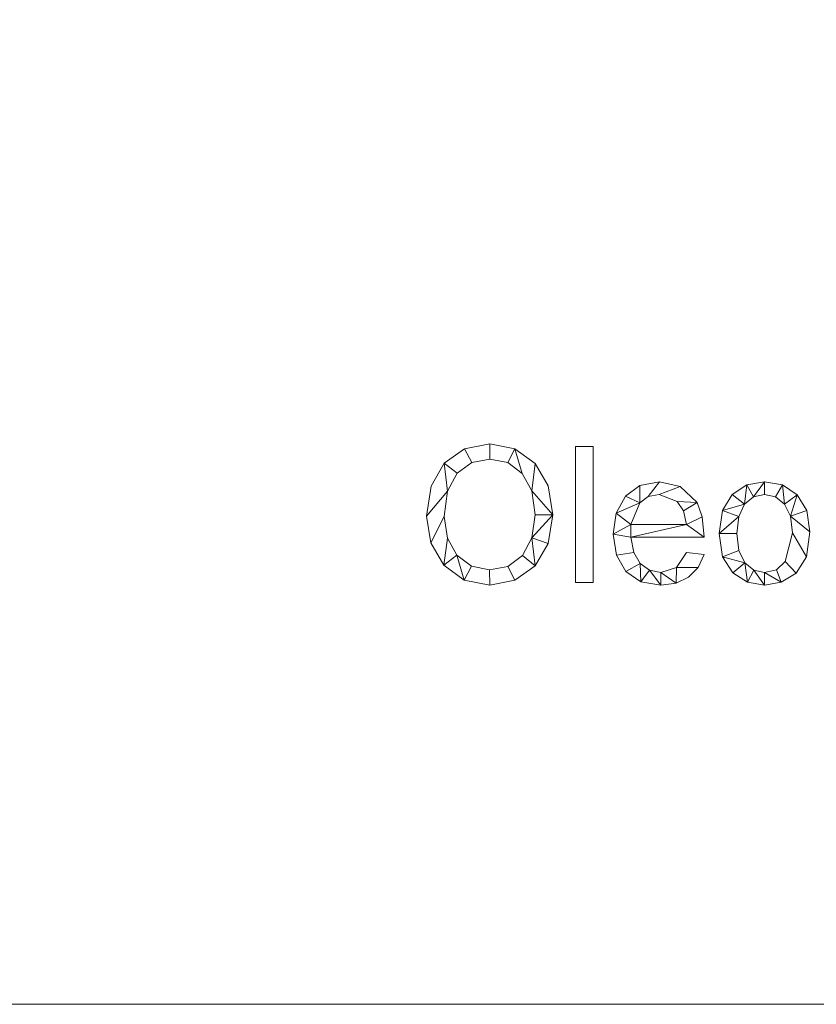
# Model space of a CAD drawing. Units: millimetres. Extents: x -18655 to 18594, y -14473 to 15324.
# Drawn here: x -7831 to -7243, y -4372 to -3645 of the extents above; entities that cross this region are included whole.
import ezdxf

# ---------------------------------------------------------------- set-up
doc = ezdxf.new("R2010")
doc.units = ezdxf.units.MM
doc.layers.add('A-FLOR-____-OTLN', color=192, linetype='Continuous', lineweight=9)
doc.layers.add('A-GENM-____-OTLN', color=13, linetype='Continuous', lineweight=9)

msp = doc.modelspace()

# ---------------------------------------------------------------- meshes
at = {"layer": 'A-FLOR-____-OTLN'}
mesh = msp.add_polyface(dxfattribs=at)
corners = [(-5952.93, -4372.01, -400), (-12652.93, -4372.01, -400), (-12652.93, 7827.99, -400), (-5952.93, 7827.99, -400)]
mesh.append_faces([[corners[k] for k in face] for face in [(3, 0, 1, 2)]])
mesh = msp.add_polyface(dxfattribs=at)
corners = [(-5952.93, -4372.01), (-5952.93, 7827.99), (-12652.93, 7827.99), (-12652.93, -4372.01)]
mesh.append_faces([[corners[k] for k in face] for face in [(2, 3, 0, 1)]])
mesh = msp.add_polyface(dxfattribs=at)
corners = [(-12652.93, -4372.01, -400), (-5952.93, -4372.01, -400), (-5952.93, -4372.01), (-12652.93, -4372.01)]
mesh.append_faces([[corners[k] for k in face] for face in [(0, 1, 2, 3)]])
at = {"layer": 'A-GENM-____-OTLN'}
mesh = msp.add_polyface(dxfattribs=at)
corners = [(-7483.73, -3958.07, 10), (-7502.5, -3961.64, 10), (-7517.4, -3972.35, 10), (-7527.14, -3989.27, 10), (-7530.39, -4011.48, 10), (-7527.18, -4031.16, 10), (-7517.58, -4047.58, 10), (-7502.71, -4058.68, 10), (-7483.73, -4062.38, 10), (-7465.22, -4058.82, 10), (-7450.33, -4048.11, 10), (-7440.52, -4031.54, 10), (-7437.25, -4010.37, 10), (-7440.5, -3989.12, 10), (-7450.26, -3972.45, 10), (-7465.13, -3961.67, 10), (-7483.85, -4051.21, 10), (-7497.33, -4048.48, 10), (-7508.03, -4040.31, 10), (-7515.02, -4027.72, 10), (-7517.35, -4011.74, 10), (-7514.97, -3992.93, 10), (-7507.83, -3979.7, 10), (-7497.01, -3971.86, 10), (-7483.59, -3969.25, 10), (-7470.46, -3971.92, 10), (-7459.76, -3979.92, 10), (-7452.66, -3992.86, 10), (-7450.29, -4010.37, 10), (-7452.65, -4027.5, 10), (-7459.63, -4040.41, 10), (-7470.33, -4048.51, 10)]
mesh.append_faces([[corners[k] for k in face] for face in [(28, 12, 27), (30, 10, 29)]], dxfattribs={"vtx0": -1, "vtx1": -1})
mesh.append_faces([[corners[k] for k in face] for face in [(25, 15, 0, 24), (15, 25, 26), (12, 28, 29), (2, 21, 22), (8, 16, 17, 7), (7, 17, 18, 6), (6, 18, 19)]], dxfattribs={"vtx0": -1, "vtx2": -1})
mesh.append_faces([[corners[k] for k in face] for face in [(27, 12, 13, 14), (29, 10, 11, 12)]], dxfattribs={"vtx0": -1, "vtx3": -1})
mesh.append_faces([[corners[k] for k in face] for face in [(3, 4, 21, 2)]], dxfattribs={"vtx1": -1, "vtx2": -1})
mesh.append_faces([[corners[k] for k in face] for face in [(26, 27, 14, 15), (23, 24, 0, 1), (30, 31, 9, 10), (8, 9, 31, 16), (1, 2, 22, 23), (4, 5, 20, 21), (5, 6, 19, 20)]], dxfattribs={"vtx1": -1, "vtx3": -1})
mesh = msp.add_polyface(dxfattribs=at)
corners = [(-7483.73, -3958.07), (-7465.13, -3961.67), (-7450.26, -3972.45), (-7440.5, -3989.12), (-7437.25, -4010.37), (-7440.52, -4031.54), (-7450.33, -4048.11), (-7465.22, -4058.82), (-7483.73, -4062.38), (-7502.71, -4058.68), (-7517.58, -4047.58), (-7527.18, -4031.16), (-7530.39, -4011.48), (-7527.14, -3989.27), (-7517.4, -3972.35), (-7502.5, -3961.64), (-7483.85, -4051.21), (-7470.33, -4048.51), (-7459.63, -4040.41), (-7452.65, -4027.5), (-7450.29, -4010.37), (-7452.66, -3992.86), (-7459.76, -3979.92), (-7470.46, -3971.92), (-7483.59, -3969.25), (-7497.01, -3971.86), (-7507.83, -3979.7), (-7514.97, -3992.93), (-7517.35, -4011.74), (-7515.02, -4027.72), (-7508.03, -4040.31), (-7497.33, -4048.48)]
mesh.append_faces([[corners[k] for k in face] for face in [(31, 9, 30)]], dxfattribs={"vtx0": -1, "vtx1": -1})
mesh.append_faces([[corners[k] for k in face] for face in [(28, 11, 12, 27), (26, 14, 15, 25), (25, 15, 0, 24), (14, 26, 27), (29, 10, 11, 28), (30, 9, 10, 29), (8, 16, 17, 7), (1, 22, 23), (2, 21, 22, 1), (7, 17, 18, 6), (6, 18, 19, 5), (4, 20, 21)]], dxfattribs={"vtx0": -1, "vtx2": -1})
mesh.append_faces([[corners[k] for k in face] for face in [(27, 12, 13, 14)]], dxfattribs={"vtx0": -1, "vtx3": -1})
mesh.append_faces([[corners[k] for k in face] for face in [(3, 4, 21, 2)]], dxfattribs={"vtx1": -1, "vtx2": -1})
mesh.append_faces([[corners[k] for k in face] for face in [(31, 16, 8, 9), (0, 1, 23, 24), (19, 20, 4, 5)]], dxfattribs={"vtx1": -1, "vtx3": -1})
mesh = msp.add_polyface(dxfattribs=at)
corners = [(-7517.4, -3972.35, 10), (-7502.5, -3961.64, 10), (-7502.5, -3961.64), (-7517.4, -3972.35)]
mesh.append_faces([[corners[k] for k in face] for face in [(0, 1, 2, 3)]])
mesh = msp.add_polyface(dxfattribs=at)
corners = [(-7502.5, -3961.64, 10), (-7483.73, -3958.07, 10), (-7483.73, -3958.07), (-7502.5, -3961.64)]
mesh.append_faces([[corners[k] for k in face] for face in [(0, 1, 2, 3)]])
mesh = msp.add_polyface(dxfattribs=at)
corners = [(-7483.73, -3958.07, 10), (-7465.13, -3961.67, 10), (-7465.13, -3961.67), (-7483.73, -3958.07)]
mesh.append_faces([[corners[k] for k in face] for face in [(0, 1, 2, 3)]])
mesh = msp.add_polyface(dxfattribs=at)
corners = [(-7465.13, -3961.67, 10), (-7450.26, -3972.45, 10), (-7450.26, -3972.45), (-7465.13, -3961.67)]
mesh.append_faces([[corners[k] for k in face] for face in [(0, 1, 2, 3)]])
mesh = msp.add_polyface(dxfattribs=at)
corners = [(-7407.45, -4060.52, 10), (-7407.45, -3959.94, 10), (-7420.49, -3959.94, 10), (-7420.49, -4060.52, 10)]
mesh.append_faces([[corners[k] for k in face] for face in [(3, 0, 1, 2)]])
mesh = msp.add_polyface(dxfattribs=at)
corners = [(-7407.45, -4060.52), (-7420.49, -4060.52), (-7420.49, -3959.94), (-7407.45, -3959.94)]
mesh.append_faces([[corners[k] for k in face] for face in [(2, 3, 0, 1)]])
mesh = msp.add_polyface(dxfattribs=at)
corners = [(-7420.49, -4060.52, 10), (-7420.49, -3959.94, 10), (-7420.49, -3959.94), (-7420.49, -4060.52)]
mesh.append_faces([[corners[k] for k in face] for face in [(0, 1, 2, 3)]])
mesh = msp.add_polyface(dxfattribs=at)
corners = [(-7420.49, -3959.94, 10), (-7407.45, -3959.94, 10), (-7407.45, -3959.94), (-7420.49, -3959.94)]
mesh.append_faces([[corners[k] for k in face] for face in [(0, 1, 2, 3)]])
mesh = msp.add_polyface(dxfattribs=at)
corners = [(-7407.45, -3959.94, 10), (-7407.45, -4060.52, 10), (-7407.45, -4060.52), (-7407.45, -3959.94)]
mesh.append_faces([[corners[k] for k in face] for face in [(0, 1, 2, 3)]])
mesh = msp.add_polyface(dxfattribs=at)
corners = [(-7483.59, -3969.25, 10), (-7497.01, -3971.86, 10), (-7497.01, -3971.86), (-7483.59, -3969.25)]
mesh.append_faces([[corners[k] for k in face] for face in [(0, 1, 2, 3)]])
mesh = msp.add_polyface(dxfattribs=at)
corners = [(-7470.46, -3971.92, 10), (-7483.59, -3969.25, 10), (-7483.59, -3969.25), (-7470.46, -3971.92)]
mesh.append_faces([[corners[k] for k in face] for face in [(0, 1, 2, 3)]])
mesh = msp.add_polyface(dxfattribs=at)
corners = [(-7527.14, -3989.27, 10), (-7517.4, -3972.35, 10), (-7517.4, -3972.35), (-7527.14, -3989.27)]
mesh.append_faces([[corners[k] for k in face] for face in [(0, 1, 2, 3)]])
mesh = msp.add_polyface(dxfattribs=at)
corners = [(-7497.01, -3971.86, 10), (-7507.83, -3979.7, 10), (-7507.83, -3979.7), (-7497.01, -3971.86)]
mesh.append_faces([[corners[k] for k in face] for face in [(0, 1, 2, 3)]])
mesh = msp.add_polyface(dxfattribs=at)
corners = [(-7459.76, -3979.92, 10), (-7470.46, -3971.92, 10), (-7470.46, -3971.92), (-7459.76, -3979.92)]
mesh.append_faces([[corners[k] for k in face] for face in [(0, 1, 2, 3)]])
mesh = msp.add_polyface(dxfattribs=at)
corners = [(-7450.26, -3972.45, 10), (-7440.5, -3989.12, 10), (-7440.5, -3989.12), (-7450.26, -3972.45)]
mesh.append_faces([[corners[k] for k in face] for face in [(3, 0, 1, 2)]])
mesh = msp.add_polyface(dxfattribs=at)
corners = [(-7507.83, -3979.7, 10), (-7514.97, -3992.93, 10), (-7514.97, -3992.93), (-7507.83, -3979.7)]
mesh.append_faces([[corners[k] for k in face] for face in [(0, 1, 2, 3)]])
mesh = msp.add_polyface(dxfattribs=at)
corners = [(-7452.66, -3992.86, 10), (-7459.76, -3979.92, 10), (-7459.76, -3979.92), (-7452.66, -3992.86)]
mesh.append_faces([[corners[k] for k in face] for face in [(0, 1, 2, 3)]])
mesh = msp.add_polyface(dxfattribs=at)
corners = [(-7530.39, -4011.48, 10), (-7527.14, -3989.27, 10), (-7527.14, -3989.27), (-7530.39, -4011.48)]
mesh.append_faces([[corners[k] for k in face] for face in [(0, 1, 2, 3)]])
mesh = msp.add_polyface(dxfattribs=at)
corners = [(-7440.5, -3989.12, 10), (-7437.25, -4010.37, 10), (-7437.25, -4010.37), (-7440.5, -3989.12)]
mesh.append_faces([[corners[k] for k in face] for face in [(0, 1, 2, 3)]])
mesh = msp.add_polyface(dxfattribs=at)
corners = [(-7325.49, -4026.99, 10), (-7326.78, -4011.94, 10), (-7330.63, -4001.34, 10), (-7343.13, -3989.49, 10), (-7358.44, -3986.01, 10), (-7372.85, -3988.7, 10), (-7383.61, -3996.75, 10), (-7390.31, -4009.12, 10), (-7392.55, -4024.75, 10), (-7390.23, -4040.37, 10), (-7383.28, -4052.3, 10), (-7372.21, -4059.86, 10), (-7357.53, -4062.38, 10), (-7346.17, -4060.91, 10), (-7336.87, -4056.51, 10), (-7329.89, -4049.36, 10), (-7325.49, -4039.68, 10), (-7338.53, -4038.17, 10), (-7345.79, -4049.36, 10), (-7357.53, -4053.07, 10), (-7365.86, -4051.4, 10), (-7372.68, -4046.38, 10), (-7377.42, -4038.18, 10), (-7379.51, -4026.99, 10), (-7338.53, -4017.68, 10), (-7379.51, -4017.68, 10), (-7373.02, -4001.56, 10), (-7366.66, -3996.88, 10), (-7358.76, -3995.33, 10), (-7345.4, -4000.57, 10), (-7340.63, -4007.46, 10)]
mesh.append_faces([[corners[k] for k in face] for face in [(1, 24, 0), (6, 26, 5)]], dxfattribs={"vtx0": -1, "vtx1": -1})
mesh.append_faces([[corners[k] for k in face] for face in [(8, 23, 25, 7)]], dxfattribs={"vtx0": -1, "vtx1": -1, "vtx2": -1})
mesh.append_faces([[corners[k] for k in face] for face in [(13, 18, 19), (10, 21, 22, 9), (9, 22, 23, 8), (21, 10, 11), (2, 29, 30), (3, 28, 29, 2), (4, 27, 28, 3), (7, 25, 26, 6), (5, 26, 27, 4)]], dxfattribs={"vtx0": -1, "vtx2": -1})
mesh.append_faces([[corners[k] for k in face] for face in [(18, 13, 14, 15)]], dxfattribs={"vtx0": -1, "vtx3": -1})
mesh.append_faces([[corners[k] for k in face] for face in [(17, 18, 15, 16)]], dxfattribs={"vtx1": -1})
mesh.append_faces([[corners[k] for k in face] for face in [(19, 20, 12, 13), (20, 21, 11, 12), (23, 0, 24, 25), (1, 2, 30, 24)]], dxfattribs={"vtx1": -1, "vtx3": -1})
mesh = msp.add_polyface(dxfattribs=at)
corners = [(-7325.49, -4026.99), (-7379.51, -4026.99), (-7377.42, -4038.18), (-7372.68, -4046.38), (-7365.86, -4051.4), (-7357.53, -4053.07), (-7345.79, -4049.36), (-7338.53, -4038.17), (-7325.49, -4039.68), (-7329.89, -4049.36), (-7336.87, -4056.51), (-7346.17, -4060.91), (-7357.53, -4062.38), (-7372.21, -4059.86), (-7383.28, -4052.3), (-7390.23, -4040.37), (-7392.55, -4024.75), (-7390.31, -4009.12), (-7383.61, -3996.75), (-7372.85, -3988.7), (-7358.44, -3986.01), (-7343.13, -3989.49), (-7330.63, -4001.34), (-7326.78, -4011.94), (-7338.53, -4017.68), (-7340.63, -4007.46), (-7345.4, -4000.57), (-7358.76, -3995.33), (-7366.66, -3996.88), (-7373.02, -4001.56), (-7379.51, -4017.68)]
mesh.append_faces([[corners[k] for k in face] for face in [(9, 6, 7, 8)]], dxfattribs={"vtx0": -1})
mesh.append_faces([[corners[k] for k in face] for face in [(1, 16, 30, 24)]], dxfattribs={"vtx0": -1, "vtx1": -1, "vtx3": -1})
mesh.append_faces([[corners[k] for k in face] for face in [(25, 22, 23, 24), (22, 25, 26), (17, 29, 30, 16)]], dxfattribs={"vtx0": -1, "vtx2": -1})
mesh.append_faces([[corners[k] for k in face] for face in [(23, 0, 24), (18, 19, 29, 17), (0, 1, 24), (10, 11, 6, 9)]], dxfattribs={"vtx1": -1, "vtx2": -1})
mesh.append_faces([[corners[k] for k in face] for face in [(20, 21, 27, 28), (21, 22, 26, 27), (19, 20, 28, 29), (11, 12, 5, 6), (14, 15, 2, 3), (15, 16, 1, 2), (12, 13, 4, 5), (13, 14, 3, 4)]], dxfattribs={"vtx1": -1, "vtx3": -1})
mesh = msp.add_polyface(dxfattribs=at)
corners = [(-7383.61, -3996.75, 10), (-7372.85, -3988.7, 10), (-7372.85, -3988.7), (-7383.61, -3996.75)]
mesh.append_faces([[corners[k] for k in face] for face in [(3, 0, 1, 2)]])
mesh = msp.add_polyface(dxfattribs=at)
corners = [(-7372.85, -3988.7, 10), (-7358.44, -3986.01, 10), (-7358.44, -3986.01), (-7372.85, -3988.7)]
mesh.append_faces([[corners[k] for k in face] for face in [(3, 0, 1, 2)]])
mesh = msp.add_polyface(dxfattribs=at)
corners = [(-7358.44, -3986.01, 10), (-7343.13, -3989.49, 10), (-7343.13, -3989.49), (-7358.44, -3986.01)]
mesh.append_faces([[corners[k] for k in face] for face in [(0, 1, 2, 3)]])
mesh = msp.add_polyface(dxfattribs=at)
corners = [(-7343.13, -3989.49, 10), (-7330.63, -4001.34, 10), (-7330.63, -4001.34), (-7343.13, -3989.49)]
mesh.append_faces([[corners[k] for k in face] for face in [(0, 1, 2, 3)]])
mesh = msp.add_polyface(dxfattribs=at)
corners = [(-7280.82, -3986.01, 10), (-7293.9, -3988.38, 10), (-7304.68, -3995.47, 10), (-7311.91, -4007.38, 10), (-7314.31, -4024.2, 10), (-7311.82, -4041.4, 10), (-7304.35, -4053.23, 10), (-7293.48, -4060.1, 10), (-7280.82, -4062.38, 10), (-7268.54, -4060.16, 10), (-7257.58, -4053.48, 10), (-7249.84, -4041.41, 10), (-7247.26, -4023.04, 10), (-7249.64, -4007.31, 10), (-7256.79, -3995.65, 10), (-7267.56, -3988.42, 10), (-7280.82, -4053.07, 10), (-7288.85, -4051.26, 10), (-7295.43, -4045.81, 10), (-7299.81, -4036.78, 10), (-7301.28, -4024.23, 10), (-7299.84, -4011.63, 10), (-7295.53, -4002.59, 10), (-7288.98, -3997.14, 10), (-7280.82, -3995.33, 10), (-7272.81, -3997.12, 10), (-7266.21, -4002.49, 10), (-7261.77, -4011.38, 10), (-7260.3, -4023.73, 10), (-7265.52, -4044.99, 10), (-7271.96, -4051.05, 10)]
mesh.append_faces([[corners[k] for k in face] for face in [(24, 0, 23)]], dxfattribs={"vtx0": -1, "vtx1": -1})
mesh.append_faces([[corners[k] for k in face] for face in [(27, 13, 14, 26), (26, 14, 15, 25), (0, 24, 25, 15), (12, 27, 28, 11), (11, 28, 29, 10), (27, 12, 13), (10, 29, 30, 9), (9, 30, 16, 8), (1, 22, 23, 0), (17, 7, 8, 16), (7, 17, 18, 6)]], dxfattribs={"vtx0": -1, "vtx2": -1})
mesh.append_faces([[corners[k] for k in face] for face in [(22, 1, 2, 3)]], dxfattribs={"vtx0": -1, "vtx3": -1})
mesh.append_faces([[corners[k] for k in face] for face in [(20, 21, 4)]], dxfattribs={"vtx1": -1, "vtx2": -1})
mesh.append_faces([[corners[k] for k in face] for face in [(21, 22, 3, 4), (19, 20, 4, 5), (5, 6, 18, 19)]], dxfattribs={"vtx1": -1, "vtx3": -1})
mesh = msp.add_polyface(dxfattribs=at)
corners = [(-7280.82, -3986.01), (-7267.56, -3988.42), (-7256.79, -3995.65), (-7249.64, -4007.31), (-7247.26, -4023.04), (-7249.84, -4041.41), (-7257.58, -4053.48), (-7268.54, -4060.16), (-7280.82, -4062.38), (-7293.48, -4060.1), (-7304.35, -4053.23), (-7311.82, -4041.4), (-7314.31, -4024.2), (-7311.91, -4007.38), (-7304.68, -3995.47), (-7293.9, -3988.38), (-7280.82, -4053.07), (-7271.96, -4051.05), (-7265.52, -4044.99), (-7260.3, -4023.73), (-7261.77, -4011.38), (-7266.21, -4002.49), (-7272.81, -3997.12), (-7280.82, -3995.33), (-7288.98, -3997.14), (-7295.53, -4002.59), (-7299.84, -4011.63), (-7301.28, -4024.23), (-7299.81, -4036.78), (-7295.43, -4045.81), (-7288.85, -4051.26)]
mesh.append_faces([[corners[k] for k in face] for face in [(29, 11, 28), (17, 7, 16)]], dxfattribs={"vtx0": -1, "vtx1": -1})
mesh.append_faces([[corners[k] for k in face] for face in [(12, 27, 28, 11), (25, 14, 15, 24), (30, 8, 9, 29), (16, 7, 8, 30), (0, 23, 24, 15), (21, 1, 2, 20), (1, 21, 22)]], dxfattribs={"vtx0": -1, "vtx2": -1})
mesh.append_faces([[corners[k] for k in face] for face in [(20, 2, 3, 4)]], dxfattribs={"vtx0": -1, "vtx3": -1})
mesh.append_faces([[corners[k] for k in face] for face in [(10, 11, 29, 9)]], dxfattribs={"vtx1": -1, "vtx2": -1})
mesh.append_faces([[corners[k] for k in face] for face in [(26, 27, 12, 13), (25, 26, 13, 14), (22, 23, 0, 1), (17, 18, 6, 7), (5, 6, 18, 19), (19, 20, 4, 5)]], dxfattribs={"vtx1": -1, "vtx3": -1})
mesh = msp.add_polyface(dxfattribs=at)
corners = [(-7304.68, -3995.47, 10), (-7293.9, -3988.38, 10), (-7293.9, -3988.38), (-7304.68, -3995.47)]
mesh.append_faces([[corners[k] for k in face] for face in [(0, 1, 2, 3)]])
mesh = msp.add_polyface(dxfattribs=at)
corners = [(-7293.9, -3988.38, 10), (-7280.82, -3986.01, 10), (-7280.82, -3986.01), (-7293.9, -3988.38)]
mesh.append_faces([[corners[k] for k in face] for face in [(0, 1, 2, 3)]])
mesh = msp.add_polyface(dxfattribs=at)
corners = [(-7280.82, -3986.01, 10), (-7267.56, -3988.42, 10), (-7267.56, -3988.42), (-7280.82, -3986.01)]
mesh.append_faces([[corners[k] for k in face] for face in [(0, 1, 2, 3)]])
mesh = msp.add_polyface(dxfattribs=at)
corners = [(-7267.56, -3988.42, 10), (-7256.79, -3995.65, 10), (-7256.79, -3995.65), (-7267.56, -3988.42)]
mesh.append_faces([[corners[k] for k in face] for face in [(0, 1, 2, 3)]])
mesh = msp.add_polyface(dxfattribs=at)
corners = [(-7514.97, -3992.93, 10), (-7517.35, -4011.74, 10), (-7517.35, -4011.74), (-7514.97, -3992.93)]
mesh.append_faces([[corners[k] for k in face] for face in [(0, 1, 2, 3)]])
mesh = msp.add_polyface(dxfattribs=at)
corners = [(-7450.29, -4010.37, 10), (-7452.66, -3992.86, 10), (-7452.66, -3992.86), (-7450.29, -4010.37)]
mesh.append_faces([[corners[k] for k in face] for face in [(3, 0, 1, 2)]])
mesh = msp.add_polyface(dxfattribs=at)
corners = [(-7390.31, -4009.12, 10), (-7383.61, -3996.75, 10), (-7383.61, -3996.75), (-7390.31, -4009.12)]
mesh.append_faces([[corners[k] for k in face] for face in [(0, 1, 2, 3)]])
mesh = msp.add_polyface(dxfattribs=at)
corners = [(-7366.66, -3996.88, 10), (-7373.02, -4001.56, 10), (-7373.02, -4001.56), (-7366.66, -3996.88)]
mesh.append_faces([[corners[k] for k in face] for face in [(3, 0, 1, 2)]])
mesh = msp.add_polyface(dxfattribs=at)
corners = [(-7358.76, -3995.33, 10), (-7366.66, -3996.88, 10), (-7366.66, -3996.88), (-7358.76, -3995.33)]
mesh.append_faces([[corners[k] for k in face] for face in [(0, 1, 2, 3)]])
mesh = msp.add_polyface(dxfattribs=at)
corners = [(-7345.4, -4000.57, 10), (-7358.76, -3995.33, 10), (-7358.76, -3995.33), (-7345.4, -4000.57)]
mesh.append_faces([[corners[k] for k in face] for face in [(0, 1, 2, 3)]])
mesh = msp.add_polyface(dxfattribs=at)
corners = [(-7311.91, -4007.38, 10), (-7304.68, -3995.47, 10), (-7304.68, -3995.47), (-7311.91, -4007.38)]
mesh.append_faces([[corners[k] for k in face] for face in [(3, 0, 1, 2)]])
mesh = msp.add_polyface(dxfattribs=at)
corners = [(-7288.98, -3997.14, 10), (-7295.53, -4002.59, 10), (-7295.53, -4002.59), (-7288.98, -3997.14)]
mesh.append_faces([[corners[k] for k in face] for face in [(3, 0, 1, 2)]])
mesh = msp.add_polyface(dxfattribs=at)
corners = [(-7280.82, -3995.33, 10), (-7288.98, -3997.14, 10), (-7288.98, -3997.14), (-7280.82, -3995.33)]
mesh.append_faces([[corners[k] for k in face] for face in [(0, 1, 2, 3)]])
mesh = msp.add_polyface(dxfattribs=at)
corners = [(-7272.81, -3997.12, 10), (-7280.82, -3995.33, 10), (-7280.82, -3995.33), (-7272.81, -3997.12)]
mesh.append_faces([[corners[k] for k in face] for face in [(0, 1, 2, 3)]])
mesh = msp.add_polyface(dxfattribs=at)
corners = [(-7266.21, -4002.49, 10), (-7272.81, -3997.12, 10), (-7272.81, -3997.12), (-7266.21, -4002.49)]
mesh.append_faces([[corners[k] for k in face] for face in [(3, 0, 1, 2)]])
mesh = msp.add_polyface(dxfattribs=at)
corners = [(-7256.79, -3995.65, 10), (-7249.64, -4007.31, 10), (-7249.64, -4007.31), (-7256.79, -3995.65)]
mesh.append_faces([[corners[k] for k in face] for face in [(3, 0, 1, 2)]])
mesh = msp.add_polyface(dxfattribs=at)
corners = [(-7373.02, -4001.56, 10), (-7379.51, -4017.68, 10), (-7379.51, -4017.68), (-7373.02, -4001.56)]
mesh.append_faces([[corners[k] for k in face] for face in [(0, 1, 2, 3)]])
mesh = msp.add_polyface(dxfattribs=at)
corners = [(-7340.63, -4007.46, 10), (-7345.4, -4000.57, 10), (-7345.4, -4000.57), (-7340.63, -4007.46)]
mesh.append_faces([[corners[k] for k in face] for face in [(0, 1, 2, 3)]])
mesh = msp.add_polyface(dxfattribs=at)
corners = [(-7330.63, -4001.34, 10), (-7326.78, -4011.94, 10), (-7326.78, -4011.94), (-7330.63, -4001.34)]
mesh.append_faces([[corners[k] for k in face] for face in [(0, 1, 2, 3)]])
mesh = msp.add_polyface(dxfattribs=at)
corners = [(-7295.53, -4002.59, 10), (-7299.84, -4011.63, 10), (-7299.84, -4011.63), (-7295.53, -4002.59)]
mesh.append_faces([[corners[k] for k in face] for face in [(0, 1, 2, 3)]])
mesh = msp.add_polyface(dxfattribs=at)
corners = [(-7261.77, -4011.38, 10), (-7266.21, -4002.49, 10), (-7266.21, -4002.49), (-7261.77, -4011.38)]
mesh.append_faces([[corners[k] for k in face] for face in [(3, 0, 1, 2)]])
mesh = msp.add_polyface(dxfattribs=at)
corners = [(-7527.18, -4031.16, 10), (-7530.39, -4011.48, 10), (-7530.39, -4011.48), (-7527.18, -4031.16)]
mesh.append_faces([[corners[k] for k in face] for face in [(0, 1, 2, 3)]])
mesh = msp.add_polyface(dxfattribs=at)
corners = [(-7517.35, -4011.74, 10), (-7515.02, -4027.72, 10), (-7515.02, -4027.72), (-7517.35, -4011.74)]
mesh.append_faces([[corners[k] for k in face] for face in [(0, 1, 2, 3)]])
mesh = msp.add_polyface(dxfattribs=at)
corners = [(-7452.65, -4027.5, 10), (-7450.29, -4010.37, 10), (-7450.29, -4010.37), (-7452.65, -4027.5)]
mesh.append_faces([[corners[k] for k in face] for face in [(3, 0, 1, 2)]])
mesh = msp.add_polyface(dxfattribs=at)
corners = [(-7437.25, -4010.37, 10), (-7440.52, -4031.54, 10), (-7440.52, -4031.54), (-7437.25, -4010.37)]
mesh.append_faces([[corners[k] for k in face] for face in [(3, 0, 1, 2)]])
mesh = msp.add_polyface(dxfattribs=at)
corners = [(-7392.55, -4024.75, 10), (-7390.31, -4009.12, 10), (-7390.31, -4009.12), (-7392.55, -4024.75)]
mesh.append_faces([[corners[k] for k in face] for face in [(0, 1, 2, 3)]])
mesh = msp.add_polyface(dxfattribs=at)
corners = [(-7338.53, -4017.68, 10), (-7340.63, -4007.46, 10), (-7340.63, -4007.46), (-7338.53, -4017.68)]
mesh.append_faces([[corners[k] for k in face] for face in [(0, 1, 2, 3)]])
mesh = msp.add_polyface(dxfattribs=at)
corners = [(-7326.78, -4011.94, 10), (-7325.49, -4026.99, 10), (-7325.49, -4026.99), (-7326.78, -4011.94)]
mesh.append_faces([[corners[k] for k in face] for face in [(0, 1, 2, 3)]])
mesh = msp.add_polyface(dxfattribs=at)
corners = [(-7314.31, -4024.2, 10), (-7311.91, -4007.38, 10), (-7311.91, -4007.38), (-7314.31, -4024.2)]
mesh.append_faces([[corners[k] for k in face] for face in [(3, 0, 1, 2)]])
mesh = msp.add_polyface(dxfattribs=at)
corners = [(-7299.84, -4011.63, 10), (-7301.28, -4024.23, 10), (-7301.28, -4024.23), (-7299.84, -4011.63)]
mesh.append_faces([[corners[k] for k in face] for face in [(0, 1, 2, 3)]])
mesh = msp.add_polyface(dxfattribs=at)
corners = [(-7260.3, -4023.73, 10), (-7261.77, -4011.38, 10), (-7261.77, -4011.38), (-7260.3, -4023.73)]
mesh.append_faces([[corners[k] for k in face] for face in [(3, 0, 1, 2)]])
mesh = msp.add_polyface(dxfattribs=at)
corners = [(-7249.64, -4007.31, 10), (-7247.26, -4023.04, 10), (-7247.26, -4023.04), (-7249.64, -4007.31)]
mesh.append_faces([[corners[k] for k in face] for face in [(0, 1, 2, 3)]])
mesh = msp.add_polyface(dxfattribs=at)
corners = [(-7379.51, -4017.68, 10), (-7338.53, -4017.68, 10), (-7338.53, -4017.68), (-7379.51, -4017.68)]
mesh.append_faces([[corners[k] for k in face] for face in [(3, 0, 1, 2)]])
mesh = msp.add_polyface(dxfattribs=at)
corners = [(-7515.02, -4027.72, 10), (-7508.03, -4040.31, 10), (-7508.03, -4040.31), (-7515.02, -4027.72)]
mesh.append_faces([[corners[k] for k in face] for face in [(3, 0, 1, 2)]])
mesh = msp.add_polyface(dxfattribs=at)
corners = [(-7459.63, -4040.41, 10), (-7452.65, -4027.5, 10), (-7452.65, -4027.5), (-7459.63, -4040.41)]
mesh.append_faces([[corners[k] for k in face] for face in [(0, 1, 2, 3)]])
mesh = msp.add_polyface(dxfattribs=at)
corners = [(-7390.23, -4040.37, 10), (-7392.55, -4024.75, 10), (-7392.55, -4024.75), (-7390.23, -4040.37)]
mesh.append_faces([[corners[k] for k in face] for face in [(0, 1, 2, 3)]])
mesh = msp.add_polyface(dxfattribs=at)
corners = [(-7379.51, -4026.99, 10), (-7377.42, -4038.18, 10), (-7377.42, -4038.18), (-7379.51, -4026.99)]
mesh.append_faces([[corners[k] for k in face] for face in [(0, 1, 2, 3)]])
mesh = msp.add_polyface(dxfattribs=at)
corners = [(-7325.49, -4026.99, 10), (-7379.51, -4026.99, 10), (-7379.51, -4026.99), (-7325.49, -4026.99)]
mesh.append_faces([[corners[k] for k in face] for face in [(0, 1, 2, 3)]])
mesh = msp.add_polyface(dxfattribs=at)
corners = [(-7311.82, -4041.4, 10), (-7314.31, -4024.2, 10), (-7314.31, -4024.2), (-7311.82, -4041.4)]
mesh.append_faces([[corners[k] for k in face] for face in [(3, 0, 1, 2)]])
mesh = msp.add_polyface(dxfattribs=at)
corners = [(-7301.28, -4024.23, 10), (-7299.81, -4036.78, 10), (-7299.81, -4036.78), (-7301.28, -4024.23)]
mesh.append_faces([[corners[k] for k in face] for face in [(0, 1, 2, 3)]])
mesh = msp.add_polyface(dxfattribs=at)
corners = [(-7265.52, -4044.99, 10), (-7260.3, -4023.73, 10), (-7260.3, -4023.73), (-7265.52, -4044.99)]
mesh.append_faces([[corners[k] for k in face] for face in [(0, 1, 2, 3)]])
mesh = msp.add_polyface(dxfattribs=at)
corners = [(-7247.26, -4023.04, 10), (-7249.84, -4041.41, 10), (-7249.84, -4041.41), (-7247.26, -4023.04)]
mesh.append_faces([[corners[k] for k in face] for face in [(0, 1, 2, 3)]])
mesh = msp.add_polyface(dxfattribs=at)
corners = [(-7517.58, -4047.58, 10), (-7527.18, -4031.16, 10), (-7527.18, -4031.16), (-7517.58, -4047.58)]
mesh.append_faces([[corners[k] for k in face] for face in [(0, 1, 2, 3)]])
mesh = msp.add_polyface(dxfattribs=at)
corners = [(-7440.52, -4031.54, 10), (-7450.33, -4048.11, 10), (-7450.33, -4048.11), (-7440.52, -4031.54)]
mesh.append_faces([[corners[k] for k in face] for face in [(0, 1, 2, 3)]])
mesh = msp.add_polyface(dxfattribs=at)
corners = [(-7508.03, -4040.31, 10), (-7497.33, -4048.48, 10), (-7497.33, -4048.48), (-7508.03, -4040.31)]
mesh.append_faces([[corners[k] for k in face] for face in [(0, 1, 2, 3)]])
mesh = msp.add_polyface(dxfattribs=at)
corners = [(-7470.33, -4048.51, 10), (-7459.63, -4040.41, 10), (-7459.63, -4040.41), (-7470.33, -4048.51)]
mesh.append_faces([[corners[k] for k in face] for face in [(0, 1, 2, 3)]])
mesh = msp.add_polyface(dxfattribs=at)
corners = [(-7383.28, -4052.3, 10), (-7390.23, -4040.37, 10), (-7390.23, -4040.37), (-7383.28, -4052.3)]
mesh.append_faces([[corners[k] for k in face] for face in [(0, 1, 2, 3)]])
mesh = msp.add_polyface(dxfattribs=at)
corners = [(-7377.42, -4038.18, 10), (-7372.68, -4046.38, 10), (-7372.68, -4046.38), (-7377.42, -4038.18)]
mesh.append_faces([[corners[k] for k in face] for face in [(3, 0, 1, 2)]])
mesh = msp.add_polyface(dxfattribs=at)
corners = [(-7345.79, -4049.36, 10), (-7338.53, -4038.17, 10), (-7338.53, -4038.17), (-7345.79, -4049.36)]
mesh.append_faces([[corners[k] for k in face] for face in [(0, 1, 2, 3)]])
mesh = msp.add_polyface(dxfattribs=at)
corners = [(-7338.53, -4038.17, 10), (-7325.49, -4039.68, 10), (-7325.49, -4039.68), (-7338.53, -4038.17)]
mesh.append_faces([[corners[k] for k in face] for face in [(0, 1, 2, 3)]])
mesh = msp.add_polyface(dxfattribs=at)
corners = [(-7325.49, -4039.68, 10), (-7329.89, -4049.36, 10), (-7329.89, -4049.36), (-7325.49, -4039.68)]
mesh.append_faces([[corners[k] for k in face] for face in [(0, 1, 2, 3)]])
mesh = msp.add_polyface(dxfattribs=at)
corners = [(-7304.35, -4053.23, 10), (-7311.82, -4041.4, 10), (-7311.82, -4041.4), (-7304.35, -4053.23)]
mesh.append_faces([[corners[k] for k in face] for face in [(0, 1, 2, 3)]])
mesh = msp.add_polyface(dxfattribs=at)
corners = [(-7299.81, -4036.78, 10), (-7295.43, -4045.81, 10), (-7295.43, -4045.81), (-7299.81, -4036.78)]
mesh.append_faces([[corners[k] for k in face] for face in [(3, 0, 1, 2)]])
mesh = msp.add_polyface(dxfattribs=at)
corners = [(-7249.84, -4041.41, 10), (-7257.58, -4053.48, 10), (-7257.58, -4053.48), (-7249.84, -4041.41)]
mesh.append_faces([[corners[k] for k in face] for face in [(0, 1, 2, 3)]])
mesh = msp.add_polyface(dxfattribs=at)
corners = [(-7502.71, -4058.68, 10), (-7517.58, -4047.58, 10), (-7517.58, -4047.58), (-7502.71, -4058.68)]
mesh.append_faces([[corners[k] for k in face] for face in [(0, 1, 2, 3)]])
mesh = msp.add_polyface(dxfattribs=at)
corners = [(-7497.33, -4048.48, 10), (-7483.85, -4051.21, 10), (-7483.85, -4051.21), (-7497.33, -4048.48)]
mesh.append_faces([[corners[k] for k in face] for face in [(0, 1, 2, 3)]])
mesh = msp.add_polyface(dxfattribs=at)
corners = [(-7483.85, -4051.21, 10), (-7470.33, -4048.51, 10), (-7470.33, -4048.51), (-7483.85, -4051.21)]
mesh.append_faces([[corners[k] for k in face] for face in [(3, 0, 1, 2)]])
mesh = msp.add_polyface(dxfattribs=at)
corners = [(-7450.33, -4048.11, 10), (-7465.22, -4058.82, 10), (-7465.22, -4058.82), (-7450.33, -4048.11)]
mesh.append_faces([[corners[k] for k in face] for face in [(3, 0, 1, 2)]])
mesh = msp.add_polyface(dxfattribs=at)
corners = [(-7372.68, -4046.38, 10), (-7365.86, -4051.4, 10), (-7365.86, -4051.4), (-7372.68, -4046.38)]
mesh.append_faces([[corners[k] for k in face] for face in [(0, 1, 2, 3)]])
mesh = msp.add_polyface(dxfattribs=at)
corners = [(-7357.53, -4053.07, 10), (-7345.79, -4049.36, 10), (-7345.79, -4049.36), (-7357.53, -4053.07)]
mesh.append_faces([[corners[k] for k in face] for face in [(0, 1, 2, 3)]])
mesh = msp.add_polyface(dxfattribs=at)
corners = [(-7329.89, -4049.36, 10), (-7336.87, -4056.51, 10), (-7336.87, -4056.51), (-7329.89, -4049.36)]
mesh.append_faces([[corners[k] for k in face] for face in [(3, 0, 1, 2)]])
mesh = msp.add_polyface(dxfattribs=at)
corners = [(-7295.43, -4045.81, 10), (-7288.85, -4051.26, 10), (-7288.85, -4051.26), (-7295.43, -4045.81)]
mesh.append_faces([[corners[k] for k in face] for face in [(0, 1, 2, 3)]])
mesh = msp.add_polyface(dxfattribs=at)
corners = [(-7271.96, -4051.05, 10), (-7265.52, -4044.99, 10), (-7265.52, -4044.99), (-7271.96, -4051.05)]
mesh.append_faces([[corners[k] for k in face] for face in [(3, 0, 1, 2)]])
mesh = msp.add_polyface(dxfattribs=at)
corners = [(-7372.21, -4059.86, 10), (-7383.28, -4052.3, 10), (-7383.28, -4052.3), (-7372.21, -4059.86)]
mesh.append_faces([[corners[k] for k in face] for face in [(0, 1, 2, 3)]])
mesh = msp.add_polyface(dxfattribs=at)
corners = [(-7365.86, -4051.4, 10), (-7357.53, -4053.07, 10), (-7357.53, -4053.07), (-7365.86, -4051.4)]
mesh.append_faces([[corners[k] for k in face] for face in [(0, 1, 2, 3)]])
mesh = msp.add_polyface(dxfattribs=at)
corners = [(-7336.87, -4056.51, 10), (-7346.17, -4060.91, 10), (-7346.17, -4060.91), (-7336.87, -4056.51)]
mesh.append_faces([[corners[k] for k in face] for face in [(0, 1, 2, 3)]])
mesh = msp.add_polyface(dxfattribs=at)
corners = [(-7293.48, -4060.1, 10), (-7304.35, -4053.23, 10), (-7304.35, -4053.23), (-7293.48, -4060.1)]
mesh.append_faces([[corners[k] for k in face] for face in [(0, 1, 2, 3)]])
mesh = msp.add_polyface(dxfattribs=at)
corners = [(-7288.85, -4051.26, 10), (-7280.82, -4053.07, 10), (-7280.82, -4053.07), (-7288.85, -4051.26)]
mesh.append_faces([[corners[k] for k in face] for face in [(0, 1, 2, 3)]])
mesh = msp.add_polyface(dxfattribs=at)
corners = [(-7280.82, -4053.07, 10), (-7271.96, -4051.05, 10), (-7271.96, -4051.05), (-7280.82, -4053.07)]
mesh.append_faces([[corners[k] for k in face] for face in [(0, 1, 2, 3)]])
mesh = msp.add_polyface(dxfattribs=at)
corners = [(-7257.58, -4053.48, 10), (-7268.54, -4060.16, 10), (-7268.54, -4060.16), (-7257.58, -4053.48)]
mesh.append_faces([[corners[k] for k in face] for face in [(0, 1, 2, 3)]])
mesh = msp.add_polyface(dxfattribs=at)
corners = [(-7483.73, -4062.38, 10), (-7502.71, -4058.68, 10), (-7502.71, -4058.68), (-7483.73, -4062.38)]
mesh.append_faces([[corners[k] for k in face] for face in [(0, 1, 2, 3)]])
mesh = msp.add_polyface(dxfattribs=at)
corners = [(-7465.22, -4058.82, 10), (-7483.73, -4062.38, 10), (-7483.73, -4062.38), (-7465.22, -4058.82)]
mesh.append_faces([[corners[k] for k in face] for face in [(0, 1, 2, 3)]])
mesh = msp.add_polyface(dxfattribs=at)
corners = [(-7407.45, -4060.52, 10), (-7420.49, -4060.52, 10), (-7420.49, -4060.52), (-7407.45, -4060.52)]
mesh.append_faces([[corners[k] for k in face] for face in [(0, 1, 2, 3)]])
mesh = msp.add_polyface(dxfattribs=at)
corners = [(-7357.53, -4062.38, 10), (-7372.21, -4059.86, 10), (-7372.21, -4059.86), (-7357.53, -4062.38)]
mesh.append_faces([[corners[k] for k in face] for face in [(0, 1, 2, 3)]])
mesh = msp.add_polyface(dxfattribs=at)
corners = [(-7346.17, -4060.91, 10), (-7357.53, -4062.38, 10), (-7357.53, -4062.38), (-7346.17, -4060.91)]
mesh.append_faces([[corners[k] for k in face] for face in [(3, 0, 1, 2)]])
mesh = msp.add_polyface(dxfattribs=at)
corners = [(-7280.82, -4062.38, 10), (-7293.48, -4060.1, 10), (-7293.48, -4060.1), (-7280.82, -4062.38)]
mesh.append_faces([[corners[k] for k in face] for face in [(0, 1, 2, 3)]])
mesh = msp.add_polyface(dxfattribs=at)
corners = [(-7268.54, -4060.16, 10), (-7280.82, -4062.38, 10), (-7280.82, -4062.38), (-7268.54, -4060.16)]
mesh.append_faces([[corners[k] for k in face] for face in [(3, 0, 1, 2)]])

doc.saveas('drawing.dxf')
